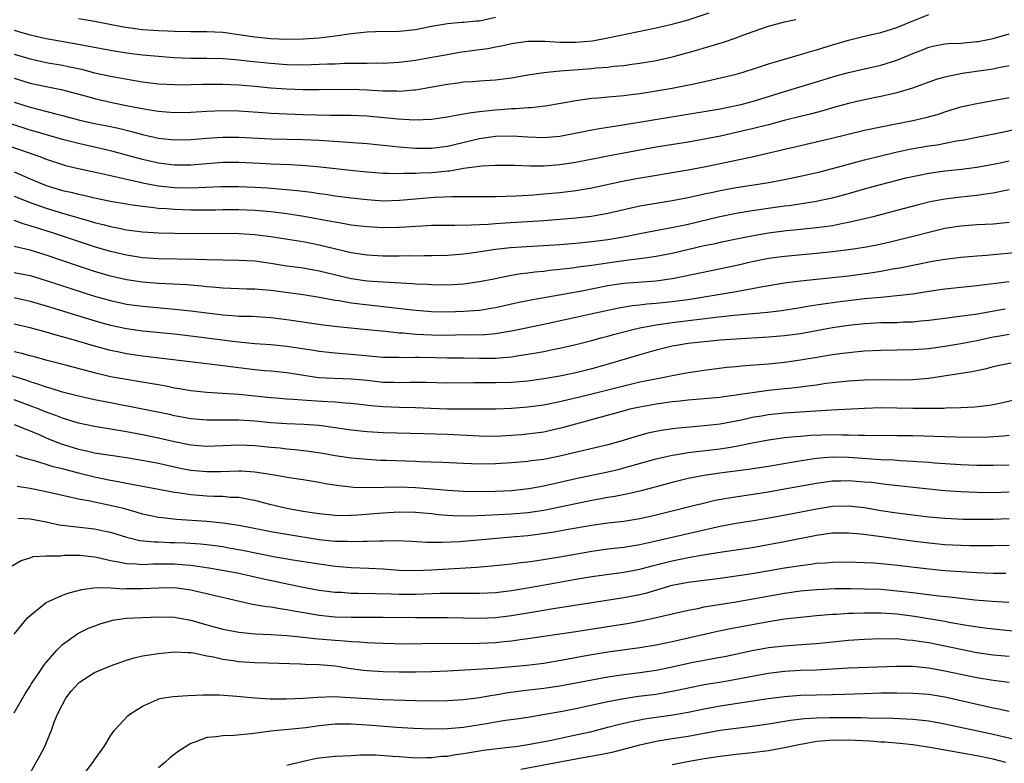
# Model space of a CAD drawing. Units: inches. Extents: x 2514000 to 2517000, y 1530000 to 1533000.
# Drawn here: x 2514986 to 2515108, y 1530185 to 1530278 of the extents above; entities that cross this region are included whole.
import ezdxf

# ---------------------------------------------------------------- set-up
doc = ezdxf.new("R2010")
doc.units = ezdxf.units.IN
doc.header["$MEASUREMENT"] = 0
doc.layers.add('LD25141530_2ft', color=9, linetype='Continuous')

msp = doc.modelspace()

# ---------------------------------------------------------------- linework, layer by layer
at = {"layer": 'LD25141530_2ft'}
for points, elevation in [([(2514985, 1530276.23), (2514985.97, 1530275.97), (2514987, 1530275.66), (2514987.55, 1530275.55), (2514989, 1530275.22), (2514993, 1530274.5), (2514993.64, 1530274.36), (2514997, 1530273.73), (2514999, 1530273.41), (2515001, 1530273.17), (2515003, 1530272.99), (2515004.85, 1530272.85), (2515007, 1530272.77), (2515009, 1530272.77), (2515011, 1530272.71), (2515012.57, 1530272.57), (2515013, 1530272.54), (2515014.38, 1530272.38), (2515017, 1530272.11), (2515019, 1530271.97), (2515021, 1530271.94), (2515023, 1530271.99), (2515024.04, 1530272.04), (2515025, 1530272.05), (2515026.11, 1530272.11), (2515027, 1530272.11), (2515028.15, 1530272.15), (2515029, 1530272.14), (2515030.16, 1530272.16), (2515031, 1530272.15), (2515033, 1530272.25), (2515035, 1530272.5), (2515036.82, 1530272.82), (2515039, 1530273.23), (2515040.5, 1530273.5), (2515043, 1530273.85), (2515044.03, 1530273.97), (2515045, 1530274.16), (2515045.73, 1530274.27), (2515047, 1530274.57), (2515049, 1530274.87), (2515051.13, 1530274.87), (2515053, 1530274.74), (2515055, 1530274.74), (2515057.07, 1530274.93), (2515059, 1530275.28), (2515065, 1530276.52), (2515067, 1530276.98), (2515069, 1530277.52), (2515071.61, 1530278.39)], 7730), ([(2514985, 1530270.27), (2514987, 1530269.65), (2514989, 1530269.22), (2514990.85, 1530268.85), (2514992.44, 1530268.44), (2514994, 1530268), (2514995, 1530267.74), (2514997, 1530267.29), (2514999.17, 1530266.83), (2515001.66, 1530266.34), (2515003, 1530266.13), (2515003.95, 1530266.05), (2515005, 1530265.98), (2515007, 1530266.01), (2515009, 1530266.15), (2515011, 1530266.22), (2515013, 1530266.18), (2515016, 1530266), (2515017, 1530265.92), (2515019, 1530265.8), (2515021, 1530265.74), (2515024.35, 1530265.65), (2515026.36, 1530265.64), (2515027, 1530265.65), (2515029, 1530265.58), (2515032.81, 1530265.19), (2515034.93, 1530265.07), (2515037, 1530265.14), (2515039, 1530265.43), (2515040.3, 1530265.7), (2515041, 1530265.8), (2515042, 1530266), (2515043, 1530266.09), (2515043.8, 1530266.2), (2515045, 1530266.31), (2515045.66, 1530266.34), (2515047, 1530266.47), (2515047.53, 1530266.47), (2515049, 1530266.6), (2515049.39, 1530266.61), (2515051.18, 1530266.81), (2515053.14, 1530267.14), (2515055, 1530267.49), (2515055.56, 1530267.56), (2515057, 1530267.78), (2515057.83, 1530267.83), (2515059, 1530267.95), (2515060.01, 1530268.01), (2515061, 1530268.11), (2515062.25, 1530268.25), (2515063, 1530268.35), (2515065, 1530268.67), (2515066.99, 1530269.01), (2515068.67, 1530269.33), (2515069.53, 1530269.53), (2515071.95, 1530270.05), (2515075, 1530270.75), (2515075.87, 1530271), (2515077.53, 1530271.53), (2515079, 1530272.06), (2515080.47, 1530272.47), (2515081, 1530272.64), (2515083, 1530273.19), (2515084.38, 1530273.62), (2515085, 1530273.79), (2515087, 1530274.4), (2515089, 1530274.99), (2515091, 1530275.49), (2515093, 1530275.96), (2515095, 1530276.58), (2515096.7, 1530277.3), (2515099, 1530278.2)], 7734), ([(2515045, 1530277.81), (2515043, 1530277.37), (2515042.64, 1530277.36), (2515041, 1530277.18), (2515040.81, 1530277.19), (2515039, 1530277.05), (2515037, 1530276.71), (2515035, 1530276.29), (2515033, 1530276.07), (2515030.02, 1530276.02), (2515029, 1530275.99), (2515027, 1530275.78), (2515025, 1530275.51), (2515023, 1530275.26), (2515021, 1530275.1), (2515019, 1530275.06), (2515017, 1530275.17), (2515015, 1530275.39), (2515013, 1530275.68), (2515011, 1530275.94), (2515009, 1530276.04), (2515007, 1530276.03), (2515005, 1530276.06), (2515004.11, 1530276.11), (2515003, 1530276.15), (2515001, 1530276.29), (2515000.36, 1530276.36), (2514998.61, 1530276.61), (2514995, 1530277.31), (2514993, 1530277.65)], 7728), ([(2514985, 1530273.26), (2514987, 1530272.66), (2514989, 1530272.23), (2514991, 1530271.88), (2514991.73, 1530271.73), (2514993.37, 1530271.37), (2514995, 1530270.94), (2514997, 1530270.49), (2515000.05, 1530269.95), (2515001, 1530269.81), (2515003, 1530269.57), (2515005, 1530269.46), (2515005.45, 1530269.45), (2515007, 1530269.46), (2515008.49, 1530269.51), (2515011, 1530269.52), (2515013, 1530269.43), (2515015, 1530269.25), (2515017, 1530269.05), (2515018.92, 1530268.92), (2515021, 1530268.85), (2515023, 1530268.84), (2515027, 1530268.88), (2515029, 1530268.81), (2515031, 1530268.69), (2515032.68, 1530268.68), (2515033, 1530268.66), (2515034.81, 1530268.81), (2515035, 1530268.82), (2515036.88, 1530269.12), (2515039, 1530269.52), (2515040.31, 1530269.69), (2515041, 1530269.79), (2515042.15, 1530269.85), (2515043, 1530269.93), (2515045, 1530270.07), (2515047, 1530270.32), (2515049, 1530270.66), (2515051.03, 1530270.97), (2515053, 1530271.16), (2515055.33, 1530271.33), (2515057, 1530271.47), (2515057.53, 1530271.53), (2515059, 1530271.64), (2515059.74, 1530271.74), (2515061, 1530271.84), (2515061.99, 1530271.99), (2515063, 1530272.12), (2515065, 1530272.48), (2515067, 1530272.91), (2515067.35, 1530273), (2515069, 1530273.45), (2515070.2, 1530273.8), (2515071, 1530274.05), (2515071.75, 1530274.25), (2515073, 1530274.64), (2515073.28, 1530274.72), (2515075, 1530275.29), (2515075.48, 1530275.48), (2515077, 1530276.05), (2515079, 1530276.76), (2515081, 1530277.28), (2515082.42, 1530277.58)], 7732), ([(2514985, 1530267.29), (2514987, 1530266.63), (2514990.2, 1530265.8), (2514991, 1530265.61), (2514993, 1530265.06), (2514995, 1530264.62), (2514996.36, 1530264.36), (2514998.01, 1530264.01), (2514999.62, 1530263.62), (2515001, 1530263.23), (2515003, 1530262.78), (2515005, 1530262.57), (2515007, 1530262.61), (2515009, 1530262.79), (2515011, 1530262.9), (2515013, 1530262.89), (2515017, 1530262.71), (2515019, 1530262.64), (2515021, 1530262.61), (2515023, 1530262.53), (2515029, 1530262.12), (2515032.21, 1530261.79), (2515033, 1530261.69), (2515035, 1530261.53), (2515037, 1530261.53), (2515039, 1530261.8), (2515043, 1530262.75), (2515045, 1530263.02), (2515047.06, 1530263.06), (2515049, 1530262.94), (2515051, 1530262.87), (2515053, 1530263.05), (2515055.53, 1530263.53), (2515057, 1530263.83), (2515057.97, 1530263.97), (2515059, 1530264.16), (2515060.37, 1530264.37), (2515064.88, 1530265.12), (2515071, 1530266.1), (2515073, 1530266.46), (2515075, 1530266.86), (2515075.6, 1530267), (2515077, 1530267.36), (2515079, 1530267.98), (2515081, 1530268.62), (2515085, 1530269.79), (2515087.46, 1530270.54), (2515089, 1530270.96), (2515091, 1530271.44), (2515093, 1530271.89), (2515095, 1530272.49), (2515097, 1530273.32), (2515098.21, 1530273.79), (2515099, 1530274.12), (2515099.71, 1530274.29), (2515101, 1530274.53), (2515101.42, 1530274.58), (2515103, 1530274.63), (2515105, 1530274.81), (2515105.17, 1530274.83), (2515107, 1530275.22), (2515109, 1530275.8)], 7736), ([(2515109, 1530271.78), (2515107.5, 1530271.5), (2515107, 1530271.39), (2515103.14, 1530270.86), (2515101, 1530270.4), (2515099.92, 1530270.08), (2515096.98, 1530269.02), (2515095, 1530268.43), (2515093, 1530267.97), (2515091, 1530267.57), (2515089, 1530267.11), (2515087, 1530266.55), (2515085.81, 1530266.19), (2515084.22, 1530265.78), (2515083, 1530265.49), (2515080.97, 1530264.97), (2515079, 1530264.44), (2515077, 1530263.94), (2515075, 1530263.47), (2515073.05, 1530263.05), (2515070.57, 1530262.57), (2515069, 1530262.3), (2515065, 1530261.65), (2515063, 1530261.3), (2515059, 1530260.55), (2515055, 1530259.76), (2515053, 1530259.45), (2515051, 1530259.3), (2515049.3, 1530259.3), (2515047.36, 1530259.36), (2515047, 1530259.38), (2515045, 1530259.39), (2515043.28, 1530259.28), (2515043, 1530259.25), (2515041, 1530258.99), (2515039.31, 1530258.69), (2515039, 1530258.68), (2515037.5, 1530258.5), (2515037, 1530258.46), (2515035.59, 1530258.41), (2515035, 1530258.37), (2515033.62, 1530258.38), (2515033, 1530258.35), (2515031.6, 1530258.4), (2515031, 1530258.4), (2515029, 1530258.55), (2515027.28, 1530258.72), (2515023.18, 1530259.18), (2515021.35, 1530259.35), (2515019.45, 1530259.45), (2515017, 1530259.55), (2515015.63, 1530259.63), (2515013, 1530259.75), (2515011, 1530259.74), (2515009, 1530259.6), (2515007, 1530259.44), (2515005, 1530259.43), (2515003, 1530259.66), (2515001, 1530260.11), (2514999, 1530260.68), (2514997.18, 1530261.18), (2514993, 1530262.1), (2514991, 1530262.63), (2514987.61, 1530263.61), (2514987, 1530263.78), (2514984.56, 1530264.56)], 7738), ([(2514984.08, 1530261.92), (2514986.75, 1530261), (2514988.4, 1530260.4), (2514989, 1530260.15), (2514991, 1530259.5), (2514991.39, 1530259.39), (2514993.01, 1530259.01), (2514995.52, 1530258.48), (2514998.11, 1530257.89), (2514999, 1530257.66), (2515000.71, 1530257.29), (2515001, 1530257.22), (2515003, 1530256.86), (2515005, 1530256.65), (2515007, 1530256.6), (2515010.75, 1530256.75), (2515013, 1530256.76), (2515015, 1530256.68), (2515016.58, 1530256.58), (2515018.45, 1530256.45), (2515020.27, 1530256.27), (2515022.05, 1530256.05), (2515023, 1530255.89), (2515023.79, 1530255.79), (2515025, 1530255.6), (2515027, 1530255.35), (2515029, 1530255.13), (2515031, 1530254.99), (2515033.04, 1530255.04), (2515037.43, 1530255.43), (2515039.53, 1530255.53), (2515041, 1530255.52), (2515041.53, 1530255.53), (2515043, 1530255.5), (2515045, 1530255.52), (2515047.61, 1530255.61), (2515049.73, 1530255.73), (2515051, 1530255.83), (2515053, 1530256.01), (2515055, 1530256.25), (2515057, 1530256.58), (2515060.63, 1530257.37), (2515062.3, 1530257.7), (2515069, 1530258.85), (2515071, 1530259.23), (2515073, 1530259.63), (2515076.35, 1530260.35), (2515077, 1530260.47), (2515080.68, 1530261.32), (2515081, 1530261.41), (2515082.3, 1530261.7), (2515083, 1530261.88), (2515086.73, 1530262.73), (2515091, 1530263.77), (2515093, 1530264.21), (2515097.02, 1530265), (2515098.64, 1530265.36), (2515100.21, 1530265.79), (2515101, 1530266.06), (2515103, 1530266.67), (2515105, 1530267.12), (2515109, 1530267.85)], 7740), ([(2514985, 1530258.59), (2514987, 1530257.73), (2514989, 1530256.89), (2514991, 1530256.28), (2514992.06, 1530256.06), (2514993, 1530255.81), (2514993.68, 1530255.68), (2514995, 1530255.36), (2514997, 1530254.94), (2514999, 1530254.59), (2514999.47, 1530254.53), (2515001, 1530254.3), (2515001.76, 1530254.24), (2515003, 1530254.07), (2515003.98, 1530254.02), (2515005, 1530253.92), (2515007, 1530253.85), (2515010.13, 1530253.87), (2515011, 1530253.89), (2515013, 1530253.88), (2515015, 1530253.8), (2515017, 1530253.64), (2515019, 1530253.41), (2515021.08, 1530253.08), (2515024.46, 1530252.46), (2515025, 1530252.34), (2515026.16, 1530252.16), (2515027, 1530252), (2515029, 1530251.77), (2515031, 1530251.67), (2515033, 1530251.69), (2515033.75, 1530251.75), (2515035, 1530251.8), (2515035.87, 1530251.87), (2515037, 1530251.93), (2515039, 1530251.96), (2515039.94, 1530251.94), (2515041.97, 1530251.97), (2515043, 1530252.04), (2515044.08, 1530252.08), (2515045, 1530252.16), (2515046.22, 1530252.22), (2515051, 1530252.53), (2515055, 1530252.85), (2515056.94, 1530253.06), (2515059, 1530253.43), (2515061, 1530253.91), (2515063, 1530254.35), (2515065.26, 1530254.74), (2515067, 1530255.01), (2515069, 1530255.39), (2515071, 1530255.84), (2515072.06, 1530256.06), (2515073, 1530256.28), (2515075, 1530256.65), (2515078.79, 1530257.21), (2515081, 1530257.64), (2515083.77, 1530258.23), (2515085.4, 1530258.6), (2515087, 1530259), (2515091, 1530260.1), (2515093, 1530260.6), (2515094.72, 1530261), (2515096.6, 1530261.4), (2515099, 1530261.81), (2515100.04, 1530261.96), (2515102.44, 1530262.44), (2515103.41, 1530262.59), (2515105, 1530262.91), (2515107.36, 1530263.36), (2515109.89, 1530263.89)], 7742), ([(2514985, 1530255.57), (2514987, 1530254.77), (2514989, 1530254.06), (2514991, 1530253.46), (2514994.46, 1530252.46), (2514995, 1530252.29), (2514996.04, 1530252.04), (2514997, 1530251.76), (2514997.65, 1530251.65), (2514999, 1530251.36), (2515001, 1530251.1), (2515003, 1530250.97), (2515005, 1530250.94), (2515013, 1530250.9), (2515015, 1530250.79), (2515017, 1530250.55), (2515019.91, 1530250.09), (2515021, 1530249.9), (2515023, 1530249.51), (2515027, 1530248.54), (2515029, 1530248.24), (2515031, 1530248.14), (2515033, 1530248.12), (2515034.14, 1530248.15), (2515035, 1530248.14), (2515036.16, 1530248.16), (2515037, 1530248.16), (2515039, 1530248.21), (2515041, 1530248.36), (2515042.58, 1530248.58), (2515045, 1530248.96), (2515046.85, 1530249.15), (2515053, 1530249.55), (2515055, 1530249.7), (2515057, 1530249.89), (2515059, 1530250.15), (2515059.73, 1530250.27), (2515061.42, 1530250.58), (2515063, 1530250.9), (2515067.81, 1530251.81), (2515069, 1530252.06), (2515072.96, 1530253.04), (2515075, 1530253.46), (2515077, 1530253.79), (2515079.83, 1530254.17), (2515081, 1530254.35), (2515081.59, 1530254.41), (2515085, 1530254.94), (2515085.33, 1530255), (2515087, 1530255.35), (2515089, 1530255.89), (2515091, 1530256.47), (2515092.99, 1530257.01), (2515096.17, 1530257.83), (2515097.81, 1530258.19), (2515099, 1530258.42), (2515101, 1530258.7), (2515103.08, 1530258.92), (2515105, 1530259.16), (2515107, 1530259.53), (2515107.67, 1530259.67), (2515109, 1530259.98)], 7744), ([(2515109, 1530256.35), (2515108.2, 1530256.2), (2515107, 1530255.92), (2515105.77, 1530255.77), (2515105, 1530255.64), (2515103, 1530255.43), (2515101, 1530255.19), (2515099.15, 1530254.85), (2515097.55, 1530254.45), (2515095, 1530253.77), (2515092.06, 1530253), (2515089, 1530252.26), (2515088.11, 1530252.11), (2515087, 1530251.88), (2515085.71, 1530251.71), (2515085, 1530251.6), (2515083, 1530251.4), (2515081.24, 1530251.24), (2515079, 1530250.96), (2515077.34, 1530250.66), (2515075.67, 1530250.33), (2515073, 1530249.78), (2515072.37, 1530249.63), (2515071, 1530249.35), (2515067, 1530248.43), (2515065, 1530248.04), (2515063.89, 1530247.89), (2515063, 1530247.74), (2515061.58, 1530247.58), (2515061, 1530247.49), (2515059.26, 1530247.26), (2515057, 1530246.92), (2515055.31, 1530246.69), (2515054.58, 1530246.58), (2515053, 1530246.41), (2515051.71, 1530246.29), (2515051, 1530246.19), (2515049.91, 1530246.09), (2515049, 1530245.95), (2515048.14, 1530245.86), (2515047, 1530245.66), (2515045.33, 1530245.33), (2515044.77, 1530245.23), (2515043, 1530244.87), (2515041, 1530244.58), (2515039, 1530244.48), (2515037, 1530244.52), (2515036.55, 1530244.55), (2515035, 1530244.61), (2515034.64, 1530244.64), (2515031, 1530244.83), (2515029, 1530244.98), (2515027, 1530245.27), (2515023, 1530246.23), (2515021, 1530246.57), (2515019, 1530246.85), (2515017, 1530247.17), (2515015, 1530247.44), (2515013, 1530247.55), (2515011, 1530247.58), (2515009, 1530247.63), (2515007.68, 1530247.68), (2515003, 1530247.74), (2515001, 1530247.89), (2514999, 1530248.2), (2514997, 1530248.66), (2514995, 1530249.25), (2514993, 1530249.91), (2514989.78, 1530251), (2514987.65, 1530251.65), (2514987, 1530251.88), (2514986.12, 1530252.12), (2514985, 1530252.54)], 7746), ([(2515109, 1530252.27), (2515108.21, 1530252.21), (2515107, 1530252.07), (2515106.04, 1530252.04), (2515105, 1530251.98), (2515103, 1530251.83), (2515101, 1530251.52), (2515099, 1530251.05), (2515097.38, 1530250.62), (2515094.17, 1530249.83), (2515092.54, 1530249.46), (2515091, 1530249.15), (2515089, 1530248.85), (2515087, 1530248.62), (2515085, 1530248.41), (2515081, 1530248.05), (2515079, 1530247.77), (2515077, 1530247.36), (2515075.07, 1530246.93), (2515068.47, 1530245.53), (2515067, 1530245.26), (2515065, 1530244.98), (2515061, 1530244.67), (2515059, 1530244.37), (2515055.73, 1530243.73), (2515049.41, 1530242.59), (2515047.74, 1530242.26), (2515045, 1530241.65), (2515044.45, 1530241.55), (2515043, 1530241.33), (2515041, 1530241.18), (2515039, 1530241.12), (2515037, 1530241.15), (2515034.66, 1530241.34), (2515027, 1530242.23), (2515025.49, 1530242.51), (2515025, 1530242.57), (2515023.05, 1530242.95), (2515021, 1530243.27), (2515017, 1530243.82), (2515015.89, 1530243.89), (2515015, 1530243.98), (2515013.99, 1530243.99), (2515011, 1530244.1), (2515010.19, 1530244.19), (2515009, 1530244.27), (2515008.35, 1530244.35), (2515006.5, 1530244.5), (2515003, 1530244.67), (2515001, 1530244.84), (2514999, 1530245.14), (2514997, 1530245.6), (2514995, 1530246.18), (2514993, 1530246.82), (2514989, 1530248.19), (2514987, 1530248.81), (2514985, 1530249.29)], 7748), ([(2514985, 1530246.06), (2514987, 1530245.66), (2514989, 1530245.05), (2514992.04, 1530244.04), (2514995, 1530243.11), (2514997, 1530242.55), (2514999, 1530242.12), (2515001, 1530241.84), (2515005, 1530241.49), (2515007, 1530241.27), (2515009, 1530241), (2515011, 1530240.77), (2515012.66, 1530240.66), (2515013, 1530240.62), (2515014.59, 1530240.59), (2515017, 1530240.44), (2515019, 1530240.19), (2515023.51, 1530239.51), (2515025.31, 1530239.31), (2515029, 1530238.96), (2515030.77, 1530238.77), (2515031.27, 1530238.73), (2515033, 1530238.54), (2515033.47, 1530238.52), (2515035, 1530238.37), (2515037, 1530238.26), (2515039, 1530238.25), (2515041, 1530238.3), (2515041.71, 1530238.29), (2515043.66, 1530238.34), (2515045, 1530238.45), (2515047.18, 1530238.82), (2515051, 1530239.61), (2515055, 1530240.5), (2515056.89, 1530240.89), (2515060.37, 1530241.63), (2515062.07, 1530241.93), (2515063, 1530242.02), (2515063.87, 1530242.13), (2515065, 1530242.22), (2515067, 1530242.43), (2515069.27, 1530242.73), (2515070.99, 1530243), (2515073, 1530243.34), (2515075, 1530243.69), (2515075.86, 1530243.86), (2515077, 1530244.06), (2515078.3, 1530244.3), (2515081, 1530244.74), (2515083, 1530245), (2515089, 1530245.64), (2515091.97, 1530246.03), (2515093, 1530246.2), (2515094.49, 1530246.49), (2515095.38, 1530246.62), (2515099.45, 1530247.45), (2515101, 1530247.71), (2515103, 1530247.96), (2515105, 1530248.14), (2515106.21, 1530248.21), (2515107, 1530248.3), (2515108.4, 1530248.4), (2515111, 1530248.68)], 7750), ([(2514985, 1530242.92), (2514987, 1530242.49), (2514989, 1530241.9), (2514994.26, 1530240.26), (2514995.81, 1530239.81), (2514997, 1530239.49), (2514999, 1530239.07), (2515001, 1530238.79), (2515005, 1530238.4), (2515007, 1530238.17), (2515012.57, 1530237.43), (2515015, 1530237.22), (2515017, 1530237.08), (2515019, 1530236.88), (2515022.35, 1530236.35), (2515023, 1530236.23), (2515025, 1530236.02), (2515025.95, 1530235.95), (2515027, 1530235.89), (2515031, 1530235.51), (2515031.49, 1530235.49), (2515033, 1530235.48), (2515033.47, 1530235.47), (2515035, 1530235.51), (2515035.49, 1530235.49), (2515037.46, 1530235.46), (2515039, 1530235.41), (2515041, 1530235.41), (2515043, 1530235.38), (2515043.39, 1530235.39), (2515045, 1530235.38), (2515045.43, 1530235.43), (2515047, 1530235.54), (2515047.66, 1530235.66), (2515049, 1530235.85), (2515050.05, 1530236.05), (2515051, 1530236.21), (2515052.52, 1530236.52), (2515053, 1530236.61), (2515055, 1530237.08), (2515057, 1530237.59), (2515058.1, 1530237.9), (2515059, 1530238.12), (2515059.68, 1530238.32), (2515062.26, 1530239), (2515063, 1530239.17), (2515065, 1530239.53), (2515065.6, 1530239.6), (2515067, 1530239.8), (2515072.47, 1530240.47), (2515074.72, 1530240.72), (2515078.88, 1530241.12), (2515080.67, 1530241.33), (2515083, 1530241.69), (2515084.11, 1530241.89), (2515085.84, 1530242.16), (2515087.61, 1530242.39), (2515091, 1530242.8), (2515093, 1530242.99), (2515095, 1530243.16), (2515097, 1530243.4), (2515099, 1530243.72), (2515101, 1530244.02), (2515105, 1530244.42), (2515109, 1530244.94)], 7752), ([(2515108.51, 1530241.49), (2515104.82, 1530240.82), (2515102.51, 1530240.51), (2515101, 1530240.33), (2515099, 1530240.07), (2515097.99, 1530239.98), (2515097, 1530239.86), (2515095.84, 1530239.84), (2515095, 1530239.79), (2515093.79, 1530239.79), (2515093, 1530239.78), (2515091, 1530239.67), (2515089, 1530239.45), (2515087, 1530239.15), (2515083, 1530238.41), (2515081, 1530238.14), (2515079, 1530237.97), (2515075, 1530237.74), (2515074.32, 1530237.68), (2515073, 1530237.6), (2515071, 1530237.41), (2515069, 1530237.18), (2515067.79, 1530237), (2515067, 1530236.86), (2515065, 1530236.37), (2515063, 1530235.79), (2515059.31, 1530234.69), (2515057, 1530234.03), (2515056.18, 1530233.82), (2515055, 1530233.54), (2515053, 1530233.12), (2515051, 1530232.78), (2515049, 1530232.52), (2515047, 1530232.35), (2515045, 1530232.3), (2515043, 1530232.3), (2515042.28, 1530232.28), (2515039, 1530232.24), (2515036.33, 1530232.33), (2515035, 1530232.35), (2515034.35, 1530232.35), (2515033, 1530232.3), (2515032.33, 1530232.33), (2515031, 1530232.35), (2515029, 1530232.57), (2515027, 1530232.76), (2515024.82, 1530232.82), (2515022.93, 1530232.93), (2515019, 1530233.54), (2515017, 1530233.74), (2515016.19, 1530233.81), (2515015, 1530233.93), (2515013, 1530234.15), (2515011.66, 1530234.33), (2515011, 1530234.41), (2515009.36, 1530234.64), (2515001, 1530235.64), (2514999, 1530235.93), (2514998.1, 1530236.1), (2514997, 1530236.33), (2514994.89, 1530236.89), (2514992.36, 1530237.64), (2514991, 1530238.03), (2514990.23, 1530238.23), (2514989, 1530238.6), (2514987, 1530239.15), (2514985, 1530239.61)], 7754), ([(2515109, 1530238.34), (2515107.87, 1530238.13), (2515107, 1530237.99), (2515105, 1530237.54), (2515104.54, 1530237.46), (2515103, 1530237.14), (2515101, 1530236.81), (2515099, 1530236.54), (2515097, 1530236.4), (2515093, 1530236.34), (2515091, 1530236.23), (2515090.17, 1530236.17), (2515087.92, 1530235.92), (2515087, 1530235.79), (2515085.55, 1530235.55), (2515083, 1530235.11), (2515081, 1530234.82), (2515079, 1530234.63), (2515075.63, 1530234.37), (2515075, 1530234.3), (2515073.81, 1530234.19), (2515071, 1530233.85), (2515069, 1530233.54), (2515067, 1530233.16), (2515066.24, 1530233), (2515064.73, 1530232.73), (2515063, 1530232.38), (2515061, 1530231.9), (2515057, 1530230.89), (2515055.47, 1530230.53), (2515054.21, 1530230.21), (2515053, 1530229.93), (2515051, 1530229.53), (2515049, 1530229.25), (2515047, 1530229.09), (2515045.03, 1530229.03), (2515039, 1530229.02), (2515036.91, 1530229.09), (2515035, 1530229.18), (2515033, 1530229.21), (2515031, 1530229.29), (2515029.44, 1530229.44), (2515027, 1530229.73), (2515026.24, 1530229.76), (2515025, 1530229.87), (2515024.09, 1530229.91), (2515022.04, 1530230.04), (2515019.78, 1530230.22), (2515019, 1530230.25), (2515017.63, 1530230.37), (2515017, 1530230.41), (2515013, 1530230.84), (2515009, 1530231.08), (2515007, 1530231.31), (2515005.57, 1530231.57), (2515005, 1530231.65), (2515003.88, 1530231.88), (2515003, 1530232.03), (2515002.18, 1530232.18), (2515000.47, 1530232.47), (2514999, 1530232.7), (2514997, 1530233.05), (2514995, 1530233.53), (2514991.54, 1530234.46), (2514989.09, 1530235.09), (2514987.53, 1530235.53), (2514987, 1530235.66), (2514985.96, 1530235.96), (2514985, 1530236.18)], 7756), ([(2515109.25, 1530234.75), (2515107.59, 1530234.41), (2515107, 1530234.28), (2515105.99, 1530234.01), (2515105, 1530233.81), (2515104.35, 1530233.65), (2515100.89, 1530233.11), (2515099, 1530232.84), (2515097, 1530232.67), (2515095, 1530232.65), (2515093, 1530232.67), (2515091, 1530232.64), (2515089, 1530232.52), (2515087, 1530232.3), (2515086.2, 1530232.2), (2515085, 1530232.02), (2515083.88, 1530231.88), (2515083, 1530231.75), (2515081.6, 1530231.6), (2515081, 1530231.53), (2515079, 1530231.33), (2515077, 1530231.06), (2515075.2, 1530230.79), (2515075, 1530230.75), (2515073.45, 1530230.55), (2515073, 1530230.48), (2515069, 1530230.13), (2515068, 1530230), (2515067, 1530229.92), (2515065, 1530229.64), (2515063, 1530229.28), (2515061.75, 1530229), (2515060.74, 1530228.74), (2515057.99, 1530227.99), (2515053.32, 1530226.68), (2515051.69, 1530226.31), (2515051, 1530226.17), (2515049.98, 1530226.02), (2515048.18, 1530225.82), (2515047, 1530225.72), (2515045, 1530225.61), (2515043, 1530225.64), (2515039, 1530225.84), (2515036.05, 1530225.95), (2515031, 1530226.06), (2515029, 1530226.18), (2515027, 1530226.42), (2515025, 1530226.71), (2515023, 1530226.98), (2515021.12, 1530227.12), (2515019, 1530227.2), (2515017, 1530227.32), (2515015, 1530227.51), (2515013, 1530227.65), (2515011.63, 1530227.63), (2515011, 1530227.64), (2515009.63, 1530227.63), (2515009, 1530227.64), (2515007, 1530227.83), (2515005, 1530228.2), (2515004.35, 1530228.35), (2515001, 1530229.03), (2514997, 1530229.79), (2514995, 1530230.2), (2514993, 1530230.65), (2514991, 1530231.14), (2514989.59, 1530231.59), (2514989, 1530231.74), (2514988.09, 1530232.09), (2514987, 1530232.42), (2514986.58, 1530232.58), (2514981, 1530234.3)], 7758), ([(2515110.31, 1530230.31), (2515108.21, 1530229.79), (2515107, 1530229.54), (2515106.53, 1530229.47), (2515104.74, 1530229.26), (2515103, 1530229.18), (2515101.14, 1530229.14), (2515100.88, 1530229.12), (2515098.91, 1530229.09), (2515097, 1530229.09), (2515095, 1530229.15), (2515093, 1530229.17), (2515091, 1530229.11), (2515086.89, 1530228.89), (2515081, 1530228.52), (2515079, 1530228.32), (2515078.16, 1530228.16), (2515077, 1530227.96), (2515075.65, 1530227.65), (2515075, 1530227.52), (2515073, 1530227.15), (2515071, 1530226.92), (2515069.21, 1530226.79), (2515067.38, 1530226.62), (2515065.63, 1530226.37), (2515063.98, 1530226.02), (2515062.41, 1530225.59), (2515060.49, 1530225), (2515059, 1530224.58), (2515053, 1530223.14), (2515051, 1530222.75), (2515049.44, 1530222.56), (2515049, 1530222.48), (2515047, 1530222.31), (2515045, 1530222.2), (2515043, 1530222.17), (2515041, 1530222.23), (2515038.37, 1530222.37), (2515035.54, 1530222.46), (2515035, 1530222.49), (2515031.37, 1530222.63), (2515030.64, 1530222.64), (2515029, 1530222.73), (2515027, 1530222.92), (2515025, 1530223.22), (2515023.48, 1530223.48), (2515021.74, 1530223.74), (2515019.96, 1530223.96), (2515019, 1530224.04), (2515018.14, 1530224.14), (2515017, 1530224.25), (2515015, 1530224.46), (2515013, 1530224.53), (2515011, 1530224.43), (2515009, 1530224.35), (2515007, 1530224.52), (2515005, 1530224.93), (2515003, 1530225.41), (2515001, 1530225.83), (2514999, 1530226.2), (2514995, 1530226.84), (2514993, 1530227.27), (2514991.7, 1530227.7), (2514991, 1530227.88), (2514990.21, 1530228.21), (2514989, 1530228.63), (2514988.11, 1530229), (2514987, 1530229.44), (2514985, 1530230.17)], 7760), ([(2514985, 1530227.1), (2514987, 1530226.31), (2514988.19, 1530225.8), (2514989, 1530225.44), (2514990.73, 1530224.73), (2514993, 1530224.03), (2514993.85, 1530223.85), (2514995, 1530223.58), (2514997, 1530223.27), (2514998.98, 1530222.98), (2515001.42, 1530222.58), (2515003, 1530222.27), (2515005.68, 1530221.68), (2515007, 1530221.42), (2515009, 1530221.23), (2515010.73, 1530221.27), (2515013, 1530221.35), (2515013.34, 1530221.34), (2515015, 1530221.22), (2515016.91, 1530220.91), (2515018.62, 1530220.62), (2515019, 1530220.54), (2515021, 1530220.24), (2515023, 1530219.91), (2515023.76, 1530219.76), (2515025.49, 1530219.49), (2515027, 1530219.32), (2515027.29, 1530219.29), (2515029.24, 1530219.24), (2515033, 1530219.33), (2515035, 1530219.27), (2515037.1, 1530219.11), (2515039, 1530218.92), (2515041, 1530218.79), (2515043, 1530218.77), (2515045, 1530218.81), (2515047, 1530218.9), (2515049.13, 1530219.13), (2515051, 1530219.46), (2515055, 1530220.36), (2515059, 1530221.21), (2515060.45, 1530221.55), (2515061, 1530221.7), (2515065, 1530222.84), (2515067, 1530223.3), (2515067.34, 1530223.34), (2515069, 1530223.61), (2515069.68, 1530223.68), (2515073, 1530224.08), (2515074.3, 1530224.3), (2515075, 1530224.4), (2515076.76, 1530224.76), (2515079, 1530225.2), (2515081, 1530225.47), (2515082.39, 1530225.61), (2515083, 1530225.65), (2515084.24, 1530225.76), (2515087, 1530225.87), (2515088.17, 1530225.83), (2515089, 1530225.83), (2515090.23, 1530225.77), (2515091, 1530225.77), (2515092.26, 1530225.74), (2515093, 1530225.76), (2515095, 1530225.75), (2515097, 1530225.72), (2515101, 1530225.63), (2515102.44, 1530225.56), (2515104.49, 1530225.51), (2515106.45, 1530225.55), (2515108.32, 1530225.68), (2515109, 1530225.77)], 7762), ([(2515109, 1530222.05), (2515107, 1530221.98), (2515105, 1530221.98), (2515103, 1530222.06), (2515099.71, 1530222.29), (2515099, 1530222.36), (2515097.55, 1530222.45), (2515097, 1530222.51), (2515095.41, 1530222.59), (2515094.65, 1530222.65), (2515093, 1530222.72), (2515089, 1530222.99), (2515087, 1530223.02), (2515085, 1530222.85), (2515083.38, 1530222.62), (2515081.65, 1530222.35), (2515079, 1530221.89), (2515076.51, 1530221.49), (2515072.96, 1530221.04), (2515071, 1530220.75), (2515069, 1530220.36), (2515067, 1530219.87), (2515065, 1530219.34), (2515063.14, 1530218.86), (2515061.52, 1530218.48), (2515059.86, 1530218.14), (2515059, 1530218), (2515058.17, 1530217.83), (2515057, 1530217.63), (2515055, 1530217.23), (2515053, 1530216.81), (2515051, 1530216.41), (2515049, 1530216.1), (2515047, 1530215.92), (2515043.75, 1530215.75), (2515041.7, 1530215.7), (2515039.73, 1530215.73), (2515039, 1530215.78), (2515037.87, 1530215.87), (2515037, 1530215.98), (2515035, 1530216.16), (2515033, 1530216.17), (2515031, 1530216.05), (2515027.79, 1530215.79), (2515027, 1530215.76), (2515025.74, 1530215.74), (2515025, 1530215.77), (2515023, 1530215.96), (2515022.12, 1530216.12), (2515021, 1530216.28), (2515019, 1530216.64), (2515016.86, 1530217.14), (2515015, 1530217.63), (2515014.25, 1530217.75), (2515013, 1530217.99), (2515011.97, 1530218.03), (2515011, 1530218.12), (2515009.87, 1530218.13), (2515009, 1530218.17), (2515007, 1530218.33), (2515005.41, 1530218.59), (2515005, 1530218.64), (2515001, 1530219.38), (2514999.65, 1530219.65), (2514999, 1530219.76), (2514997.97, 1530219.97), (2514997, 1530220.14), (2514995, 1530220.55), (2514993, 1530221.05), (2514991, 1530221.59), (2514989.85, 1530221.85), (2514989, 1530222.13), (2514987.39, 1530222.61), (2514987, 1530222.7), (2514985.99, 1530223), (2514985.23, 1530223.23)], 7764), ([(2515109, 1530218.67), (2515107, 1530218.61), (2515105, 1530218.63), (2515103, 1530218.7), (2515101, 1530218.84), (2515099, 1530219.05), (2515093.65, 1530219.65), (2515093, 1530219.71), (2515091.86, 1530219.86), (2515091, 1530219.94), (2515089, 1530220.09), (2515088.05, 1530220.05), (2515087, 1530220.03), (2515085, 1530219.75), (2515081, 1530219.03), (2515079, 1530218.69), (2515074.06, 1530217.94), (2515072.37, 1530217.63), (2515070.76, 1530217.24), (2515069.83, 1530217), (2515065, 1530215.82), (2515063, 1530215.37), (2515061, 1530215.04), (2515059, 1530214.8), (2515057, 1530214.53), (2515054.03, 1530214.03), (2515052.3, 1530213.7), (2515050.56, 1530213.44), (2515049, 1530213.24), (2515047, 1530213.05), (2515040.5, 1530212.5), (2515038.39, 1530212.39), (2515036.42, 1530212.42), (2515034.53, 1530212.53), (2515032.6, 1530212.6), (2515031, 1530212.58), (2515030.59, 1530212.59), (2515029, 1530212.53), (2515028.54, 1530212.54), (2515027, 1530212.48), (2515026.51, 1530212.51), (2515025, 1530212.53), (2515023, 1530212.74), (2515019, 1530213.38), (2515017, 1530213.72), (2515014.28, 1530214.28), (2515013, 1530214.52), (2515011, 1530214.82), (2515009.02, 1530215.02), (2515005.25, 1530215.25), (2515003.46, 1530215.46), (2515003, 1530215.53), (2515001, 1530215.95), (2515000.19, 1530216.19), (2514998.62, 1530216.62), (2514996.98, 1530217.02), (2514995, 1530217.42), (2514994.45, 1530217.55), (2514993, 1530217.8), (2514991.94, 1530218.07), (2514991, 1530218.25), (2514989, 1530218.72), (2514987.61, 1530219), (2514987, 1530219.12), (2514985.39, 1530219.39)], 7766), ([(2514985.44, 1530215.44), (2514987, 1530215.36), (2514989, 1530214.97), (2514990.61, 1530214.61), (2514995, 1530214.12), (2514996.15, 1530213.85), (2514997, 1530213.68), (2514999, 1530213.06), (2515000.66, 1530212.66), (2515002.47, 1530212.47), (2515003, 1530212.47), (2515004.41, 1530212.41), (2515005, 1530212.4), (2515006.35, 1530212.35), (2515008.23, 1530212.23), (2515009, 1530212.16), (2515010.03, 1530212.03), (2515011, 1530211.89), (2515011.75, 1530211.75), (2515013.44, 1530211.44), (2515017.33, 1530210.67), (2515019.75, 1530210.25), (2515023, 1530209.73), (2515025, 1530209.46), (2515027, 1530209.29), (2515029.21, 1530209.21), (2515031, 1530209.12), (2515032.97, 1530208.97), (2515035, 1530208.91), (2515037, 1530208.98), (2515042.67, 1530209.33), (2515044.51, 1530209.49), (2515047, 1530209.75), (2515048.09, 1530209.91), (2515049, 1530210.01), (2515050.17, 1530210.17), (2515053, 1530210.63), (2515057, 1530211.34), (2515059, 1530211.6), (2515061, 1530211.84), (2515063, 1530212.17), (2515064.49, 1530212.49), (2515069.71, 1530213.71), (2515073, 1530214.45), (2515075, 1530214.81), (2515077.15, 1530215.15), (2515079.56, 1530215.56), (2515082.02, 1530216.02), (2515085, 1530216.6), (2515087, 1530216.91), (2515089, 1530216.98), (2515091, 1530216.76), (2515093, 1530216.41), (2515095, 1530216.09), (2515097, 1530215.83), (2515099, 1530215.61), (2515101, 1530215.44), (2515103.33, 1530215.33), (2515105, 1530215.31), (2515107, 1530215.33), (2515109, 1530215.41)], 7768), ([(2514984.6, 1530209.4), (2514985.85, 1530210.15), (2514987, 1530210.51), (2514987.35, 1530210.65), (2514989, 1530210.76), (2514990.76, 1530210.76), (2514991.18, 1530210.82), (2514993.19, 1530210.81), (2514995, 1530210.62), (2514995.46, 1530210.54), (2514997, 1530210.17), (2514998, 1530210), (2514999, 1530209.77), (2515000.26, 1530209.74), (2515001, 1530209.67), (2515002.27, 1530209.73), (2515005, 1530209.73), (2515006.4, 1530209.6), (2515007, 1530209.57), (2515009.26, 1530209.26), (2515010.97, 1530208.97), (2515013, 1530208.57), (2515015.92, 1530207.92), (2515019.23, 1530207.23), (2515021, 1530206.85), (2515023, 1530206.48), (2515025, 1530206.23), (2515025.8, 1530206.2), (2515027, 1530206.11), (2515027.89, 1530206.11), (2515030.04, 1530206.04), (2515031.99, 1530206.01), (2515033, 1530205.97), (2515035, 1530205.97), (2515036, 1530206), (2515038.1, 1530206.1), (2515039, 1530206.11), (2515039.91, 1530206.09), (2515041, 1530206.1), (2515041.93, 1530206.07), (2515043, 1530206.07), (2515045, 1530206.17), (2515047, 1530206.42), (2515050.45, 1530207), (2515055, 1530207.82), (2515057, 1530208.16), (2515061, 1530208.7), (2515063, 1530209.08), (2515064.51, 1530209.49), (2515067, 1530210.11), (2515069, 1530210.53), (2515070.86, 1530210.86), (2515073.24, 1530211.24), (2515077, 1530211.8), (2515081, 1530212.53), (2515085, 1530213.32), (2515087, 1530213.6), (2515089, 1530213.62), (2515090.53, 1530213.47), (2515092.82, 1530213.18), (2515096.65, 1530212.65), (2515099, 1530212.36), (2515101, 1530212.16), (2515103, 1530212.06), (2515104.05, 1530212.05), (2515105, 1530212.02), (2515107, 1530212.02), (2515109, 1530212.09)], 7770), ([(2514985, 1530201), (2514985.89, 1530202.11), (2514986.67, 1530203), (2514987, 1530203.32), (2514989, 1530204.94), (2514991, 1530205.85), (2514991.86, 1530206.14), (2514993.45, 1530206.55), (2514995.22, 1530206.78), (2514997, 1530206.76), (2514998.65, 1530206.65), (2514999, 1530206.66), (2515001, 1530206.66), (2515003, 1530206.77), (2515005, 1530206.79), (2515007, 1530206.51), (2515013.08, 1530205.08), (2515014.72, 1530204.72), (2515016.43, 1530204.44), (2515017, 1530204.38), (2515018.17, 1530204.17), (2515019, 1530204.06), (2515019.87, 1530203.87), (2515021.58, 1530203.58), (2515023, 1530203.36), (2515025, 1530203.16), (2515027, 1530203.09), (2515031, 1530203.09), (2515035, 1530203.04), (2515039, 1530203.04), (2515043, 1530202.97), (2515045, 1530203.04), (2515047, 1530203.3), (2515049.78, 1530203.78), (2515052.16, 1530204.16), (2515053, 1530204.29), (2515057, 1530204.93), (2515061, 1530205.54), (2515063, 1530205.94), (2515063.85, 1530206.15), (2515067, 1530207.07), (2515069, 1530207.46), (2515071, 1530207.72), (2515073, 1530207.96), (2515075, 1530208.23), (2515077, 1530208.54), (2515081, 1530209.24), (2515083, 1530209.55), (2515084.3, 1530209.7), (2515085, 1530209.81), (2515086.12, 1530209.88), (2515087, 1530209.97), (2515089, 1530209.99), (2515089.94, 1530209.94), (2515091, 1530209.92), (2515092.14, 1530209.86), (2515093, 1530209.8), (2515094.33, 1530209.67), (2515099, 1530209.11), (2515101, 1530208.92), (2515103, 1530208.77), (2515105, 1530208.65), (2515107, 1530208.57), (2515108.58, 1530208.58)], 7772), ([(2514985, 1530191.16), (2514986.39, 1530193.61), (2514987, 1530194.51), (2514987.17, 1530194.83), (2514987.96, 1530195.96), (2514988.79, 1530197.21), (2514989, 1530197.47), (2514990.31, 1530199), (2514991, 1530199.7), (2514992.93, 1530201.07), (2514994.27, 1530201.73), (2514995.73, 1530202.27), (2514997, 1530202.66), (2514997.27, 1530202.73), (2514999.01, 1530202.99), (2515003, 1530203.13), (2515005, 1530203.11), (2515007, 1530202.74), (2515009, 1530202.13), (2515011, 1530201.59), (2515013, 1530201.22), (2515015, 1530201.04), (2515017, 1530200.95), (2515019, 1530200.81), (2515020.63, 1530200.63), (2515021, 1530200.61), (2515022.45, 1530200.45), (2515025, 1530200.25), (2515026.17, 1530200.17), (2515027, 1530200.08), (2515028.03, 1530200.03), (2515029, 1530199.93), (2515029.9, 1530199.9), (2515031, 1530199.84), (2515033.79, 1530199.79), (2515035.8, 1530199.8), (2515043, 1530199.87), (2515045, 1530199.95), (2515046.07, 1530200.07), (2515047, 1530200.15), (2515048.36, 1530200.36), (2515049, 1530200.44), (2515055, 1530201.32), (2515058.17, 1530201.83), (2515061.63, 1530202.37), (2515063.33, 1530202.67), (2515064.87, 1530203), (2515067, 1530203.53), (2515069, 1530203.99), (2515070.2, 1530204.2), (2515071, 1530204.37), (2515075, 1530205.03), (2515081, 1530206.07), (2515083, 1530206.36), (2515085, 1530206.56), (2515087.34, 1530206.66), (2515089.33, 1530206.67), (2515091, 1530206.65), (2515093, 1530206.57), (2515095, 1530206.4), (2515097, 1530206.17), (2515097.96, 1530206.04), (2515100.24, 1530205.76), (2515101.63, 1530205.63), (2515103, 1530205.46), (2515104.73, 1530205.27), (2515106.91, 1530205.09), (2515108.98, 1530204.98)], 7774), ([(2514986.61, 1530183), (2514988.19, 1530185.81), (2514988.81, 1530187), (2514989, 1530187.41), (2514989.66, 1530189), (2514990, 1530190), (2514990.41, 1530191), (2514991, 1530192.21), (2514991.44, 1530193), (2514992.12, 1530193.88), (2514993, 1530194.88), (2514993.15, 1530195), (2514995, 1530196.19), (2514997, 1530197.02), (2514999, 1530197.75), (2514999.96, 1530198.04), (2515001, 1530198.28), (2515003, 1530198.59), (2515005, 1530198.78), (2515006.68, 1530198.68), (2515007, 1530198.69), (2515007.35, 1530198.65), (2515009, 1530198.28), (2515009.86, 1530198.14), (2515011, 1530197.86), (2515012.3, 1530197.7), (2515013, 1530197.59), (2515015, 1530197.46), (2515016.61, 1530197.39), (2515020.7, 1530197.3), (2515021.26, 1530197.26), (2515023, 1530197.2), (2515025, 1530197.02), (2515026.73, 1530196.73), (2515028.5, 1530196.5), (2515029, 1530196.45), (2515030.36, 1530196.36), (2515031, 1530196.33), (2515033, 1530196.29), (2515035, 1530196.29), (2515037, 1530196.33), (2515039, 1530196.42), (2515042.61, 1530196.61), (2515044.76, 1530196.76), (2515048.88, 1530197.12), (2515051, 1530197.38), (2515053.85, 1530197.85), (2515055.78, 1530198.22), (2515057.48, 1530198.52), (2515059, 1530198.77), (2515063, 1530199.33), (2515065, 1530199.66), (2515067, 1530200.08), (2515072.64, 1530201.36), (2515074.3, 1530201.7), (2515079, 1530202.57), (2515081, 1530202.88), (2515083, 1530203.11), (2515085, 1530203.3), (2515087, 1530203.48), (2515087.49, 1530203.49), (2515089, 1530203.6), (2515089.6, 1530203.6), (2515091, 1530203.66), (2515091.64, 1530203.64), (2515093, 1530203.65), (2515095, 1530203.51), (2515097.23, 1530203.23), (2515101, 1530202.59), (2515101.51, 1530202.49), (2515103.94, 1530202.06), (2515106.29, 1530201.71), (2515113, 1530201.04)], 7776), ([(2514993.15, 1530182.85), (2514994.8, 1530185), (2514995, 1530185.33), (2514996.2, 1530187), (2514997, 1530188.33), (2514997.51, 1530189), (2514999.18, 1530190.82), (2514999.4, 1530191), (2515001, 1530192.03), (2515002.85, 1530192.85), (2515003, 1530192.93), (2515003.37, 1530193), (2515004.8, 1530193.2), (2515006.66, 1530193.34), (2515008.57, 1530193.43), (2515010.58, 1530193.42), (2515012.74, 1530193.26), (2515015, 1530193.04), (2515016.92, 1530192.92), (2515018.93, 1530192.93), (2515021, 1530193.02), (2515022.86, 1530193.14), (2515024.8, 1530193.2), (2515026.89, 1530193.11), (2515029, 1530192.96), (2515031, 1530192.86), (2515035, 1530192.72), (2515037, 1530192.68), (2515039, 1530192.71), (2515041, 1530192.85), (2515043, 1530193.1), (2515044.62, 1530193.38), (2515045, 1530193.43), (2515046.34, 1530193.66), (2515048.09, 1530193.91), (2515051, 1530194.25), (2515053, 1530194.55), (2515055, 1530194.91), (2515057, 1530195.31), (2515059, 1530195.67), (2515061, 1530195.96), (2515063, 1530196.22), (2515065, 1530196.51), (2515067, 1530196.9), (2515069.44, 1530197.44), (2515071, 1530197.75), (2515072.07, 1530197.93), (2515073.74, 1530198.26), (2515077, 1530198.94), (2515079, 1530199.3), (2515081, 1530199.54), (2515083.72, 1530199.72), (2515085, 1530199.8), (2515089, 1530200.22), (2515091, 1530200.36), (2515093, 1530200.44), (2515094.42, 1530200.42), (2515095, 1530200.43), (2515096.29, 1530200.29), (2515097, 1530200.25), (2515098.06, 1530200.06), (2515099, 1530199.93), (2515105, 1530198.7), (2515107, 1530198.41), (2515109, 1530198.23)], 7778), ([(2515109.03, 1530194.97), (2515107, 1530195.22), (2515105, 1530195.55), (2515101, 1530196.39), (2515099, 1530196.74), (2515097, 1530196.95), (2515094.97, 1530196.97), (2515089, 1530196.73), (2515087, 1530196.6), (2515085, 1530196.5), (2515083, 1530196.45), (2515081, 1530196.33), (2515079, 1530196.08), (2515077, 1530195.71), (2515075, 1530195.32), (2515073.14, 1530195), (2515071, 1530194.66), (2515069.61, 1530194.39), (2515067, 1530193.83), (2515066.3, 1530193.7), (2515065, 1530193.48), (2515062.8, 1530193.2), (2515061, 1530192.94), (2515059, 1530192.56), (2515058.42, 1530192.42), (2515055, 1530191.68), (2515053.35, 1530191.35), (2515050.91, 1530190.91), (2515049, 1530190.6), (2515047.61, 1530190.39), (2515046.22, 1530190.22), (2515045, 1530190.02), (2515044.13, 1530189.87), (2515041, 1530189.37), (2515039, 1530189.18), (2515037, 1530189.14), (2515034.79, 1530189.21), (2515032.66, 1530189.34), (2515029.59, 1530189.59), (2515027, 1530189.76), (2515025, 1530189.75), (2515023, 1530189.55), (2515021.33, 1530189.33), (2515017, 1530188.91), (2515014.58, 1530188.58), (2515012.37, 1530188.37), (2515011, 1530188.33), (2515010.18, 1530188.18), (2515009, 1530188.09), (2515007.52, 1530187.52), (2515007, 1530187.37), (2515005.55, 1530186.45), (2515004.41, 1530185.59), (2515003.76, 1530185), (2515003, 1530184.34)], 7780), ([(2515019, 1530184.65), (2515020.87, 1530185.13), (2515022.52, 1530185.48), (2515023, 1530185.57), (2515025, 1530185.79), (2515027, 1530185.88), (2515028.06, 1530185.94), (2515030.05, 1530185.95), (2515032.2, 1530185.8), (2515033, 1530185.72), (2515035, 1530185.58), (2515036.38, 1530185.62), (2515037, 1530185.61), (2515038.24, 1530185.76), (2515039, 1530185.8), (2515040.01, 1530185.99), (2515041, 1530186.11), (2515041.75, 1530186.25), (2515043.48, 1530186.52), (2515045.25, 1530186.75), (2515047, 1530186.93), (2515047.52, 1530187), (2515049.26, 1530187.26), (2515051.75, 1530187.75), (2515055, 1530188.44), (2515057, 1530188.87), (2515059, 1530189.39), (2515060.27, 1530189.73), (2515061, 1530189.9), (2515062.12, 1530190.12), (2515063, 1530190.32), (2515063.57, 1530190.43), (2515067.09, 1530190.91), (2515069, 1530191.26), (2515071, 1530191.68), (2515073, 1530192.05), (2515078.96, 1530192.96), (2515081, 1530193.23), (2515083, 1530193.38), (2515087, 1530193.45), (2515088.5, 1530193.5), (2515091, 1530193.6), (2515093, 1530193.66), (2515095, 1530193.68), (2515097, 1530193.65), (2515099, 1530193.49), (2515101, 1530193.17), (2515107, 1530191.8), (2515107.68, 1530191.68), (2515109, 1530191.37)], 7782), ([(2515048.15, 1530184.15), (2515053, 1530185.08), (2515055, 1530185.45), (2515058.02, 1530185.98), (2515059.68, 1530186.32), (2515061.28, 1530186.72), (2515063, 1530187.19), (2515065, 1530187.64), (2515065.76, 1530187.76), (2515067, 1530187.98), (2515069, 1530188.29), (2515073, 1530189), (2515075, 1530189.27), (2515077, 1530189.51), (2515079, 1530189.8), (2515081.74, 1530190.26), (2515083.52, 1530190.48), (2515085, 1530190.56), (2515086.58, 1530190.58), (2515087, 1530190.6), (2515090.58, 1530190.58), (2515091.45, 1530190.55), (2515094.53, 1530190.53), (2515097, 1530190.41), (2515099, 1530190.18), (2515101, 1530189.81), (2515107, 1530188.52), (2515109.85, 1530187.85)], 7784), ([(2515108.58, 1530185), (2515107, 1530185.4), (2515105, 1530185.82), (2515099.13, 1530186.87), (2515097, 1530187.19), (2515095.37, 1530187.37), (2515093.52, 1530187.52), (2515093, 1530187.54), (2515091.64, 1530187.64), (2515089, 1530187.76), (2515087.75, 1530187.75), (2515087, 1530187.77), (2515085.63, 1530187.63), (2515085, 1530187.6), (2515083.28, 1530187.28), (2515083, 1530187.24), (2515081, 1530186.82), (2515079, 1530186.45), (2515077, 1530186.19), (2515075, 1530185.99), (2515073, 1530185.75), (2515071, 1530185.44), (2515068.91, 1530185.09), (2515067, 1530184.72)], 7786)]:
    msp.add_lwpolyline(points, dxfattribs=dict(at, elevation=elevation))

doc.saveas('drawing.dxf')
